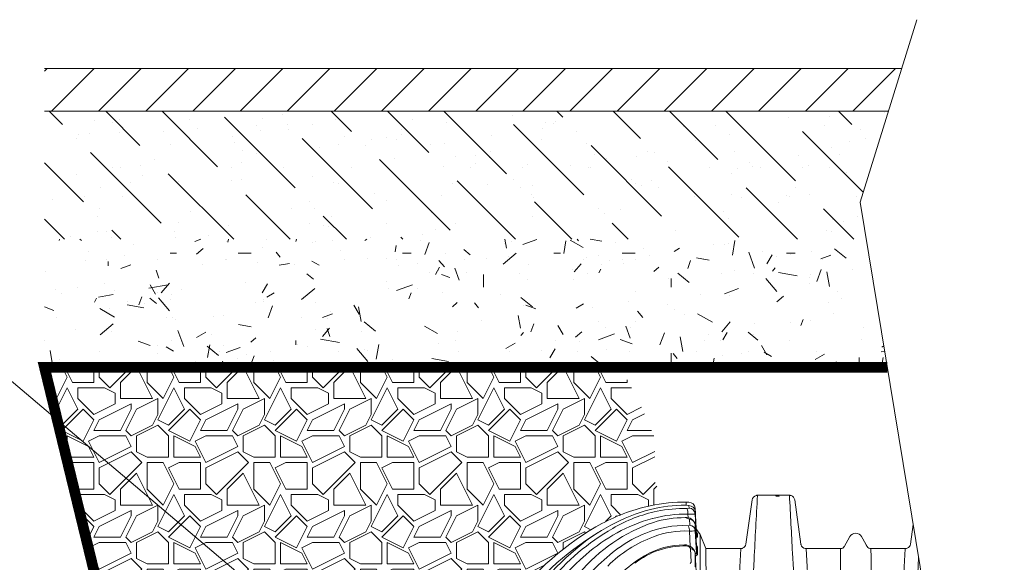
# Paper-space layout '1' of a CAD drawing. Units: feet. Extents: x -0.8 to 15.8, y -0.3 to 10.3.
# Drawn here: x 2.2 to 3.8, y 4.4 to 5.2 of the extents above; entities that cross this region are included whole.
import ezdxf
from ezdxf import colors
from ezdxf.entities.mleader import LeaderData, LeaderLine
from ezdxf.math import Vec2, Vec3

# ---------------------------------------------------------------- set-up
doc = ezdxf.new("R2010")
doc.units = ezdxf.units.FT
doc.header["$MEASUREMENT"] = 0
doc.layers.get('0').update_dxf_attribs({"lineweight": 9})
for name, color, linetype, lineweight in [('UGD - DETAIL 1', 251, 'Continuous', 0), ('UGD - DETAIL 2', 7, 'Continuous', 5), ('UGD - DETAIL 3', 7, 'Continuous', 9), ('UGD - DETAIL 5', 7, 'Continuous', 25), ('UGD - DETAIL TEXT', 7, 'Continuous', 5), ('UGD - TITLEBLOCK', 7, 'Continuous', 9)]:
    doc.layers.add(name, color=color, linetype=linetype, lineweight=lineweight)
doc.styles.add('UGD_Standard', font='arial.ttf')

# ---------------------------------------------------------------- blocks, each defined once
blk = doc.blocks.new('_Dot')
at = {"color": 0, "linetype": 'ByBlock', "lineweight": -2}
blk.add_line((-0.5, 0), (-1, 0), dxfattribs=at)
at = {"color": 0, "linetype": 'ByBlock', "const_width": 0.5}
blk.add_lwpolyline([(-0.25, 0, 1), (0.25, 0, 1)], format="xyb", close=True, dxfattribs=at)
blk = doc.blocks.new('*U384')
at = {"layer": 'UGD - DETAIL 1'}
h = blk.add_hatch(dxfattribs=at)
h.set_pattern_fill('ANSI31', color=256, scale=0.418031122733088, style=0)
h.set_pattern_definition([(45, (-13.54004926441958, 1.386358119279961), (-0.03694908020394905, 0.03694908020394905), [])])
h.paths.add_polyline_path([(2.255269545393535, 5.140299687217682), (2.255269545393535, 5.073414707580374), (3.578526023935931, 5.073414707580397), (3.599333950232724, 5.140299687217706)])
h = blk.add_hatch(dxfattribs=at)
h.set_pattern_fill('SAND', color=256, scale=0.3344248981864704, style=0)
h.set_pattern_definition([(0, (-11.92492035922589, 1.533505074482008), (0.1973106899300175, 0.1438027062201823), [0, -0.08026197556475288, 0, -0.1070159674196705, 0, -0.1872779429844234]), (9.999999999999998, (-11.78780615096944, 1.687340527647791), (0.1106568609473843, 0.277595585570278), [0, -0.2073434368756108, 0, -0.04681948574610564, 0, -0.1772451960388285]), (20, (-11.90151061635283, 1.653898037829137), (0.07047675943553627, 0.3245969789406268), [0, -0.1438027062201823, 0, -0.09698322047407641, 0, -0.2106876858574763]), (29.99999999999999, (-11.77108490606012, 1.620455548010497), (0.007936126761353366, 0.2671711397106641), [0, -0.1872779429844234, 0, -0.237441677712394, 0, -0.1705566980750999]), (39.99999999999999, (-11.82793713875182, 1.587013058191843), (0.09366692948652107, 0.2837794149042551), [0, -0.1371142082564528, 0, -0.1103602164015352, 0, -0.190622191966288]), (49.99999999999999, (-11.68747868151349, 1.553570568373203), (-0.05152946539463601, 0.2091314213415945), [0, -0.04013098778237644, 0, -0.2641956695673116, 0, -0.157179702147641]), (59.99999999999999, (-11.75101941216893, 1.520128078554549), (-0.05024300029644793, 0.3611059343317243), [0, -0.05016373472797056, 0, -0.157179702147641, 0, -0.180589445020694]), (70, (-11.83128138773368, 1.486685588735909), (-0.09423081744699639, 0.1908877317148062), [0, -0.09363897149221129, 0, -0.1070159674196701, 0, -0.2441301756761225]), (80, (-11.80787164486064, 1.453243098917255), (-0.1143320915184242, 0.2374935549247902), [0, -0.1203929633471289, 0, -0.1438027062201814]), (90, (-11.66406893864045, 1.419800609098615), (-0.2240646817849352, 0.1538354531657764), [0, -0.1839336940025587, 0, -0.1036717184378058, 0, -0.2441301756761234]), (99.99999999999984, (-11.94498585311709, 1.453243098917255), (-0.2026260693244107, 0.08991761526261999), [0, -0.09363897149221169, 0, -0.1939664409481528, 0, -0.2207204328030704]), (109.9999999999999, (-11.91154336329843, 1.486685588735909), (-0.209766210888218, 0.1656548724664237), [0, -0.1605239511295052, 0, -0.1270814613108582, 0, -0.1772451960388287]), (120, (-11.87810087347979, 1.520128078554549), (-0.2982855224984518, 0.1019588063783247), [0, -0.2207204328030696, 0, -0.07022922861915835, 0, -0.2541629226217158]), (130, (-11.84465838366114, 1.553570568373203), (-0.2209389667856287, -0.002034311615244493), [0, -0.1270814613108587, 0, -0.04681948574610586, 0, -0.2608514205854469]), (140, (-11.81121589384248, 1.587013058191843), (-0.3474132970886348, -0.04463736941349782), [0, -0.03678673880051175, 0, -0.1939664409481528, 0, -0.1605239511295058]), (150, (-11.77777340402384, 1.620455548010497), (-0.2688754323427114, -0.1112155176469657), [0, -0.09363897149221172, 0, -0.1103602164015352, 0, -0.214031934839341]), (160, (-11.7443309142052, 1.653898037829137), (-0.3309167350684412, -0.1856194455773357), [0, -0.1973106899300166, 0, -0.08026197556475245, 0, -0.137114208256452]), (170, (-11.71088842438655, 1.687340527647791), (-0.1621261696875852, -0.1683714679566791), [0, -0.1270814613108579, 0, -0.07357347760102306, 0, -0.2575071716035806])])
h.paths.add_polyline_path([(3.576765752389542, 4.672104829756634), (3.534193191049998, 4.930911289289413), (3.578526023935931, 5.073414707580398), (2.255269545393536, 5.073414707580397), (2.255269545393536, 4.672104829756635)])
h = blk.add_hatch(dxfattribs=at)
h.set_pattern_fill('ANSI36', color=256, scale=0.5, angle=90, style=0)
h.set_pattern_definition([(135, (0.2505265042091551, 1.782328543978708), (-0.1215339780164378, 0.03314563036811943), [0.15625, -0.03125, 0, -0.03125])])
h.paths.add_polyline_path([(10.25035769194727, 5.073414707580413), (7.487500153833976, 5.073414707580413), (7.423833095180986, 4.872759768668517), (10.25035769194727, 4.872759768668517)])
h.paths.add_polyline_path([(3.578526023935932, 5.073414707580398), (2.255269545393537, 5.073414707580373), (2.255269545393537, 4.872759768668517), (3.5437588687502, 4.872759768668517), (3.534193191049998, 4.930911289289413)])
edge = h.paths.add_edge_path()
edge.add_arc((6.778428200029341, 4.972134723985906), 0.1008962451297337, 279.9621552114075, 620.0378447885925)
edge.add_line((6.760973385881195, 4.872759768668517), (3.831676063148079, 4.872759768668517))
edge.add_line((3.831676063148079, 4.872759768668517), (3.831676063148079, 5.073414707580402))
edge.add_line((3.831676063148079, 5.073414707580402), (7.309279312587107, 5.073414707580413))
edge.add_line((7.309279312587107, 5.073414707580413), (7.245612253934087, 4.872759768668517))
edge.add_line((7.245612253934087, 4.872759768668517), (6.795883014177486, 4.872759768668517))
h = blk.add_hatch(dxfattribs=at)
h.set_pattern_fill('TEXTURE', color=256, scale=0.3344248981864704, style=0)
h.set_pattern_definition([(0, (-11.73764241624147, 1.546882070409467), (0.147146955202047, 0.2541629226217175), [0.01337699592745882, -0.2240646817849352, 0.01003274694559411, -0.09698322047407641, 0.02006549389118822, -0.237441677712394]), (9.999999999999998, (-11.8011831468969, 1.683996278665916), (0.08993369600826127, 0.318087444834283), [0.02340974287305282, -0.05685223269169976, 0.03009824083678222, -0.1772451960388285, 0.01672124490932341, -0.2207204328030696]), (20, (-11.83462563671555, 1.576980311246245), (0.1487867001829656, 0.2463332034560726), [0.02675399185491763, -0.1839336940025587, 0.02340974287305293, -0.1371142082564528, 0.01672124490932352, -0.1070159674196705]), (29.99999999999999, (-11.73764241624147, 1.556914817355064), (-0.02449022110628827, 0.2832042339389457), [0.01672124490932352, -0.1103602164015352, 0.01337699592745882, -0.1638682001113705, 0.01003274694559411, -0.2173761838212057]), (39.99999999999999, (-11.83128138773368, 1.630488294956081), (0.03771857734903274, 0.2411987802589804), [0.01337699592745881, -0.1471469552020469, 0.01003274694559411, -0.09363897149221166, 0.02675399185491762, -0.1705566980750998]), (49.99999999999999, (-11.78111765300572, 1.510095331608952), (-0.08945627997870008, 0.2627838324621529), [0.006688497963729408, -0.123737212328994, 0.01672124490932352, -0.2039991878937469, 0.02006549389118822, -0.1036717184378058]), (59.99999999999999, (-11.77108490606012, 1.533505074482008), (-0.1108875263770022, 0.249378035995539), [0.01672124490932352, -0.1371142082564528, 0.006688497963729408, -0.1605239511295058, 0.01337699592745882, -0.123737212328994]), (70, (-11.80787164486064, 1.493374086699632), (-0.122502370944239, 0.2403253654176489), [0.01003274694559406, -0.06354073065542895, 0.02006549389118811, -0.1070159674196701, 0.01337699592745876, -0.1471469552020461]), (80, (-11.7911503999513, 1.690684776629652), (-0.2324981462394541, 0.1836209514909217), [0.02340974287305282, -0.1471469552020461, 0.01003274694559406, -0.1739009470569637, 0.02006549389118811, -0.1638682001113696]), (90, (-11.77108490606012, 1.546882070409467), (-0.294293910404094, 0.1237372123289941), [0.02006549389118822, -0.1036717184378058, 0.01337699592745882, -0.2039991878937469, 0.006688497963729408, -0.2073434368756116]), (99.99999999999984, (-11.82459288976996, 1.650553788847276), (-0.2764260997147269, 0.1618006640516333), [0.02340974287305292, -0.1304257102927234, 0.02006549389118821, -0.1070159674196705, 0.02340974287305292, -0.2441301756761233]), (109.9999999999999, (-11.848002632643, 1.459931596880992), (-0.2680307893147039, 0.09106516872522985), [0.02675399185491756, -0.08695047352848201, 0.01337699592745878, -0.1772451960388287, 0.02006549389118815, -0.1939664409481522]), (120, (-11.93829735515335, 1.500062584663368), (-0.3195429283324678, 0.03176174590028099), [0.01672124490932341, -0.2240646817849343, 0.02006549389118811, -0.1036717184378054, 0.02340974287305282, -0.137114208256452]), (130, (-11.86472387755233, 1.426489107062338), (-0.3111352886634279, 0.07944383990120345), [0.01003274694559411, -0.0735734776010235, 0.01337699592745882, -0.1438027062201823, 0.02675399185491763, -0.1872779429844234]), (140, (-11.96505134700827, 1.694029025611513), (-0.2459102654171936, -0.03813077888874699), [0.02006549389118822, -0.1203929633471293, 0.02340974287305293, -0.1036717184378058, 0.01337699592745882, -0.1404584572383176]), (150, (-11.68747868151349, 1.406423613171157), (-0.2283285682944603, -0.1346252605200187), [0.01337699592745882, -0.09363897149221172, 0.02675399185491763, -0.2073434368756116, 0.02340974287305293, -0.1906221919662881]), (160, (-11.90819911431657, 1.59370155615558), (-0.2652001413137657, -0.1810673261443969), [0.02006549389118811, -0.1404584572383167, 0.01672124490932341, -0.1270814613108579, 0.01337699592745876, -0.203999187893746]), (170, (-11.88813362042539, 1.513439580590827), (-0.2403891282587961, -0.1885299909000781), [0.03009824083678222, -0.1103602164015348, 0.02006549389118811, -0.1504912041839108, 0.02675399185491752, -0.1471469552020461])])
h.paths.add_polyline_path([(3.543758868750198, 4.872759768668517), (2.255269545393535, 4.872759768668517), (2.255269545393535, 4.672104829756635), (3.576765752389543, 4.672104829756635)])
h = blk.add_hatch(dxfattribs=at)
h.set_pattern_fill('GRAVEL1', color=256, scale=0.1672124490932352, style=0)
h.set_pattern_definition([(0, (-31.56974569126519, -21.12776283748479), (0.1672124490932352, 0.1672124490932352), [0.05016373472797055, -0.1170487143652646]), (0, (-31.46941822180926, -21.11104159257548), (0.1672124490932352, 0.1672124490932352), [0.0418031122733088, -0.1254093368199264]), (0, (-31.47777884426392, -21.10268097012081), (0.1672124490932352, 0.1672124490932352), [0.03344248981864704, -0.1337699592745882]), (0, (-31.52794257899189, -21.0608778578475), (0.1672124490932352, 0.1672124490932352), [0.02508186736398528, -0.02508186736398528, 0.03344248981864704, -0.08360622454661759]), (0, (-31.52794257899189, -21.05251723539284), (0.1672124490932352, 0.1672124490932352), [0.03344248981864704, -0.00836062245466176, 0.0418031122733088, -0.08360622454661759]), (0, (-31.60318818108384, -21.01907474557419), (0.1672124490932352, 0.1672124490932352), [0.0418031122733088, -0.1254093368199264]), (0, (-31.44433635444526, -21.01071412311953), (0.1672124490932352, 0.1672124490932352), [0.0418031122733088, -0.1254093368199264]), (90, (-31.60318818108384, -21.09432034766615), (-0.1672124490932352, 0.1672124490932352), [0.02508186736398528, -0.1421305817292499]), (90, (-31.57810631371985, -20.96891101084622), (-0.1672124490932352, 0.1672124490932352), [0.01672124490932352, -0.1504912041839117]), (90, (-31.56974569126519, -21.12776283748479), (-0.1672124490932352, 0.1672124490932352), [0.02508186736398528, -0.1421305817292499]), (90, (-31.55302444635587, -20.97727163330089), (-0.1672124490932352, 0.1672124490932352), [0.00836062245466176, -0.1588518266385734]), (90, (-31.54466382390121, -21.04415661293818), (-0.1672124490932352, 0.1672124490932352), [0.02508186736398528, -0.1421305817292499]), (90, (-31.52794257899189, -21.10268097012081), (-0.1672124490932352, 0.1672124490932352), [0.0418031122733088, -0.1254093368199264]), (90, (-31.51122133408257, -20.98563225575555), (-0.1672124490932352, 0.1672124490932352), [0.02508186736398528, -0.1421305817292499]), (90, (-31.49450008917325, -21.05251723539284), (-0.1672124490932352, 0.1672124490932352), [0.03344248981864704, -0.1337699592745882]), (90, (-31.48613946671858, -21.05251723539284), (-0.1672124490932352, 0.1672124490932352), [0.03344248981864704, -0.1337699592745882]), (90, (-31.46941822180926, -21.12776283748479), (-0.1672124490932352, 0.1672124490932352), [0.01672124490932352, -0.1504912041839117]), (90, (-31.44433635444526, -21.10268097012081), (-0.1672124490932352, 0.1672124490932352), [0.0418031122733088, -0.1254093368199264]), (45, (-31.58646693617451, -21.11104159257548), (1.856431109872716e-17, 0.1672124490964164), [0.07094222250209234, -0.1655318907909592]), (45, (-31.56974569126519, -21.10268097012081), (1.856431109872716e-17, 0.1672124490964164), [0.03547111125104617, -0.2010030020420054]), (45, (-31.49450008917325, -21.01071412311953), (1.856431109872716e-17, 0.1672124490964164), [0.04729482057514319, -0.1891792927179083]), (45, (-31.49450008917325, -21.00235350066487), (1.856431109872716e-17, 0.1672124490964164), [0.03547111125104617, -0.2010030020420054]), (135, (-31.55302444635587, -21.01907474557419), (-0.1672124490964164, 1.856431109872716e-17), [0.01182375948783175, -0.2246503538052197]), (135, (-31.58646693617451, -21.11104159257548), (-0.1672124490964164, 1.856431109872716e-17), [0.02364735176321441, -0.2128267615298371]), (135, (-31.53630320144655, -21.0608778578475), (-0.1672124490964164, 1.856431109872716e-17), [0.02364735176321441, -0.2128267615298371]), (135, (-31.49450008917325, -21.01907474557419), (-0.1672124490964164, 1.856431109872716e-17), [0.02364735176321441, -0.2128267615298371]), (135, (-31.44433635444526, -20.98563225575555), (-0.1672124490964164, 1.856431109872716e-17), [0.03547111125104617, -0.2010030020420054]), (135, (-31.44433635444526, -20.99399287821021), (-0.1672124490964164, 1.856431109872716e-17), [0.02364735176321441, -0.2128267615298371]), (135, (-31.45269697689992, -20.97727163330089), (-0.1672124490964164, 1.856431109872716e-17), [0.02364735176321441, -0.2128267615298371]), (135, (-31.50286071162791, -21.12776283748479), (-0.1672124490964164, 1.856431109872716e-17), [0.03547111125104617, -0.2010030020420054]), (26.56505119999999, (-31.45269697689992, -21.02743536802885), (0.1672124490932509, 6.689576175397491e-11), [0.01869435180862369, -0.3552040509645021]), (26.56505119999999, (-31.49450008917325, -21.06923848030216), (0.1672124490932509, 6.689576175397491e-11), [0.01869435180862369, -0.3552040509645021]), (26.56505119999999, (-31.55302444635587, -21.01907474557419), (0.1672124490932509, 6.689576175397491e-11), [0.03738870361724739, -0.3365096991558785]), (26.56505119999999, (-31.54466382390121, -20.97727163330089), (0.1672124490932509, 6.689576175397491e-11), [0.03738870361724739, -0.3365096991558785]), (26.56505119999999, (-31.54466382390121, -21.01907474557419), (0.1672124490932509, 6.689576175397491e-11), [0.03738870361724739, -0.3365096991558785]), (26.56505119999999, (-31.44433635444526, -20.98563225575555), (0.1672124490932509, 6.689576175397491e-11), [0.03738870361724739, -0.3365096991558785]), (26.56505119999999, (-31.60318818108384, -21.06923848030216), (0.1672124490932509, 6.689576175397491e-11), [0.05608472755036201, -0.3178136752227638]), (26.56505119999999, (-31.60318818108384, -21.0608778578475), (0.1672124490932509, 6.689576175397491e-11), [0.05608472755036201, -0.3178136752227638]), (26.56505119999999, (-31.60318818108384, -20.99399287821021), (0.1672124490932509, 6.689576175397491e-11), [0.05608472755036201, -0.3178136752227638]), (63.43494882, (-31.51958195653723, -21.00235350066487), (8.527609124755814e-12, 0.1672124490932509), [0.0186943518086236, -0.3552040509645006]), (63.43494882, (-31.44433635444526, -21.01071412311953), (8.527609124755814e-12, 0.1672124490932509), [0.0186943518086236, -0.2243435883041356, 0.03738870361724719, -0.09347175904311807]), (63.43494882, (-31.4610575993546, -21.02743536802885), (8.527609124755814e-12, 0.1672124490932509), [0.03738870361724719, -0.3365096991558769]), (63.43494882, (-31.56138506881053, -21.01071412311953), (8.527609124755814e-12, 0.1672124490932509), [0.03738870361724719, -0.3365096991558769]), (63.43494882, (-31.56974569126519, -21.01071412311953), (8.527609124755814e-12, 0.1672124490932509), [0.03738870361724719, -0.3365096991558769]), (63.43494882, (-31.51122133408257, -20.99399287821021), (8.527609124755814e-12, 0.1672124490932509), [0.05608472755036181, -0.3178136752227623]), (116.5650512, (-31.55302444635587, -21.03579599048351), (-6.689581744690822e-11, 0.1672124490932509), [0.0186943518086236, -0.3552040509645006]), (116.5650512, (-31.44433635444526, -21.05251723539284), (-6.689581744690822e-11, 0.1672124490932509), [0.0186943518086236, -0.3552040509645006]), (116.5650512, (-31.47777884426392, -21.10268097012081), (-6.689581744690822e-11, 0.1672124490932509), [0.03738870361724719, -0.3365096991558769]), (116.5650512, (-31.48613946671858, -21.09432034766615), (-6.689581744690822e-11, 0.1672124490932509), [0.03738870361724719, -0.3365096991558769]), (116.5650512, (-31.46941822180926, -20.97727163330089), (-6.689581744690822e-11, 0.1672124490932509), [0.03738870361724719, -0.3365096991558769]), (116.5650512, (-31.60318818108384, -21.0608778578475), (-6.689581744690822e-11, 0.1672124490932509), [0.03738870361724719, -0.3365096991558769]), (116.5650512, (-31.51958195653723, -21.12776283748479), (-6.689581744690822e-11, 0.1672124490932509), [0.05608472755036181, -0.3178136752227623]), (153.43494882, (-31.4610575993546, -21.02743536802885), (-0.1672124490932509, 8.52766481768911e-12), [0.03738870361724739, -0.3365096991558785]), (153.43494882, (-31.45269697689992, -21.03579599048351), (-0.1672124490932509, 8.52766481768911e-12), [0.03738870361724739, -0.3365096991558785]), (153.43494882, (-31.57810631371985, -21.11940221503014), (-0.1672124490932509, 8.52766481768911e-12), [0.01869435180862369, -0.3552040509645021]), (153.43494882, (-31.52794257899189, -21.05251723539284), (-0.1672124490932509, 8.52766481768911e-12), [0.01869435180862369, -0.3552040509645021]), (153.43494882, (-31.49450008917325, -21.00235350066487), (-0.1672124490932509, 8.52766481768911e-12), [0.01869435180862369, -0.3552040509645021])])
edge = h.paths.add_edge_path()
edge.add_arc((3.356810879607881, 4.022051747259368), 0.4650435503449222, 120.6647484602585, 132.6716476672227, ccw=False)
edge.add_arc((3.267870533108298, 4.164650421260749), 0.2970481872495873, 98.02841409962178, 119.9363627410905, ccw=False)
edge.add_line((3.226383542458298, 4.458787217930379), (3.212120430707092, 4.493389740289544))
edge.add_line((3.212120430707092, 4.493389740289544), (3.212120430707092, 4.560578950492562))
edge.add_line((3.212120430707092, 4.560578950492562), (3.187984963840894, 4.617431382540552))
edge.add_line((3.187984963840894, 4.617431382540552), (3.157789721199141, 4.672104829756631))
edge.add_line((3.157789721199141, 4.672104829756631), (2.255269545393535, 4.672104829756635))
edge.add_line((2.255269545393535, 4.672104829756635), (2.441520249010115, 3.906397856795015))
edge.add_line((2.441520249010115, 3.906397856795014), (2.619088473039146, 3.941229575468636))
edge.add_line((2.619088473039146, 3.941229575468636), (2.652143316941068, 3.929431421185743))
edge.add_line((2.652143316941068, 3.929431421185743), (2.705404530816498, 3.911334830153212))
edge.add_line((2.705404530816498, 3.911334830153212), (2.738959120400697, 3.868754786059096))
edge.add_line((2.738959120400697, 3.868754786059096), (2.775709266886441, 3.846400312373071))
edge.add_line((2.775709266886441, 3.846400312373071), (2.788370898092059, 3.844770665331069))
edge.add_line((2.788370898092059, 3.844770665331069), (2.79708934093846, 3.881830124283404))
edge.add_line((2.79708934093846, 3.881830124283404), (2.809411134481327, 3.928658501576194))
edge.add_line((2.809411134481327, 3.928658501576194), (2.807616712378707, 3.931023530609668))
edge.add_line((2.807616712378707, 3.931023530609668), (2.810374525460209, 3.932230436711084))
edge.add_line((2.810374525460209, 3.932230436711084), (2.812999384655673, 3.941395108771744))
edge.add_line((2.812999384655673, 3.941395108771744), (2.811525717308673, 3.943451605656922))
edge.add_line((2.811525717308673, 3.943451605656922), (2.812677156504681, 3.944383563250771))
edge.add_line((2.812677156504681, 3.944383563250771), (2.813862763960476, 3.944384467761747))
edge.add_arc((4.189619161781668, 3.546506648376472), 1.432135616938816, 159.7643749055623, 163.8697822864041, ccw=False)
edge.add_line((2.845877613871683, 4.041856098487401), (2.844396322549248, 4.043986780969156))
edge.add_line((2.844396322549248, 4.043986780969156), (2.84706149301481, 4.04548460989497))
edge.add_line((2.84706149301481, 4.04548460989497), (2.847294420440666, 4.045672670068797))
edge.add_line((2.847294420440666, 4.045672670068797), (2.854209604649288, 4.063777491066602))
edge.add_line((2.854209604649288, 4.063777491066602), (2.852336634195926, 4.066741189320897))
edge.add_line((2.852336634195926, 4.066741189320897), (2.855365579056287, 4.066741189320901))
edge.add_arc((3.899311475755529, 3.658870365613083), 1.120795094594582, 152.6095034766282, 158.6593571887158, ccw=False)
edge.add_line((2.904166808415543, 4.174494972407665), (2.90291027455621, 4.176568173342829))
edge.add_line((2.90291027455621, 4.176568173342829), (2.904267894802875, 4.177365022416719))
edge.add_line((2.904267894802875, 4.177365022416719), (2.905665512252245, 4.177365022416716))
edge.add_arc((3.65867634915141, 3.785133111615608), 0.8490413372376335, 144.7530433042128, 152.4856771363642, ccw=False)
edge.add_line((2.965287884339777, 4.275116406437416), (2.964238298160911, 4.277181268213493))
edge.add_line((2.964238298160911, 4.277181268213493), (2.96570108342451, 4.277932169941561))
edge.add_line((2.96570108342451, 4.277932169941561), (2.967299959797817, 4.277932158433821))
edge.add_line((2.967299959797817, 4.277932158433821), (2.975139953636149, 4.288616363804657))
edge.add_line((2.975139953636149, 4.288616363804657), (2.973534090080723, 4.29082671208614))
edge.add_line((2.973534090080723, 4.29082671208614), (2.977063273247513, 4.291173509202693))
edge.add_arc((3.364753306343208, 4.012474207675531), 0.4774692266874049, 132.5934146858833, 144.2887200818415, ccw=False)
at = {"layer": 'UGD - DETAIL 2'}
for p, q in [((3.35510189044766, 4.394987023392886), (3.364826200641137, 4.464178430974201)), ((3.373111463678871, 4.471449890844752), (3.423294998475431, 4.471449890844752)), ((3.431576723450978, 4.464203605357362), (3.441311699017963, 4.394936310418743)), ((3.265816821270717, 4.455335650359222), (3.260549784292128, 4.456060612532818)), ((3.261409416687872, 4.456212152099628), (3.26141485047859, 4.460488698233793)), ((3.265978765149308, 4.451356361829583), (3.262629423503013, 4.450680606959843)), ((3.265816821270717, 4.455335650359222), (3.265978765149308, 4.451356361829583)), ((3.277304054222379, 4.418942683991186), (3.275614785319557, 4.451069835044149)), ((3.259701496234784, 4.43643522516351), (3.266788067819164, 4.433894971874331)), ((3.264033932596019, 4.441752581225174), (3.264309344811532, 4.436408587524824)), ((3.266788067819164, 4.433894971874331), (3.267041486810272, 4.424730184880375)), ((3.275611269131823, 4.442016604944919), (3.277313675931211, 4.413970524251399)), ((3.267041486810272, 4.424730184880375), (3.264450347488216, 4.423624181766945)), ((3.266504830278478, 4.415291592249405), (3.267716892311607, 4.391455836578743)), ((3.275593676699732, 4.425085125869027), (3.275583595399509, 4.415979080818509)), ((3.275583595399509, 4.415979080818509), (3.277332025536991, 4.381530983534652)), ((3.277322941071035, 4.393365264541826), (3.275593676699732, 4.425085125869027)), ((3.277062264945781, 4.418796856548405), (3.277314875015696, 4.418728336440102)), ((3.277220704686719, 4.41643925157673), (3.278936344533578, 4.415623964828947)), ((3.278936792616375, 4.415838310902744), (3.277304054222379, 4.418942683991186)), ((3.277314875015696, 4.418728336440102), (3.277304053936492, 4.418942683991186)), ((3.278936344533578, 4.415623964828947), (3.278936792616375, 4.415838310902744)), ((3.283449288995557, 4.409926342276505), (3.278936792616375, 4.415838310902744)), ((3.613027093173973, 4.394987023392886), (3.617322707068074, 4.425551615209205)), ((3.277318816568217, 4.408876545854816), (3.276598759103507, 4.408257652146185)), ((3.276706524167162, 4.405221806624486), (3.278944218589384, 4.405845382448494)), ((3.277898447240707, 4.412555753906884), (3.277313675931211, 4.413970524251399)), ((3.277313675931211, 4.413970524251399), (3.277318816568217, 4.408876545854816)), ((3.278941541966051, 4.410903602435492), (3.277898447240707, 4.412555753906884)), ((3.278944218589384, 4.405845382448494), (3.278941541966051, 4.410903602435492)), ((3.283394806990192, 3.483749200422704), (3.283449288683275, 4.409926342148915)), ((3.292471665141615, 4.387843666298218), (3.283449288995557, 4.409926342276505)), ((3.508967785306699, 4.390915987214065), (3.518052985852254, 4.406884013747138)), ((3.518082893922273, 4.406900084888889), (3.518082360258877, 4.406899146922768)), ((3.536249304621766, 4.406899146922768), (3.536248770958356, 4.406900084888889)), ((3.536249305318567, 4.40686729992828), (3.536249304622008, 4.406899147416141)), ((3.53627867955807, 4.406884012830794), (3.541029229805379, 4.398534495010935)), ((3.536278679558141, 4.406884012830545), (3.545331646873667, 4.390972638954601)), ((3.269355861677403, 4.366433889988173), (3.268358174648163, 4.388174934287615)), ((3.277332013415987, 4.381530830278836), (3.277322941071035, 4.393365264541826)), ((3.278948306111624, 4.3903231110942), (3.277451697373803, 4.393884354615381)), ((3.278950448817617, 4.378677103376011), (3.278948306111624, 4.3903231110942)), ((3.292471665141609, 4.387843666298139), (3.346825485422049, 4.387843666298139)), ((3.29691973552092, 3.473889555984153), (3.292471665141615, 4.387843666298218)), ((3.449577491232379, 4.387843666298139), (3.50359445954307, 4.387843666298139)), ((3.542730831918381, 4.395543787685398), (3.545364686480856, 4.390914569101518)), ((3.550737144639247, 4.387843666298139), (3.604750688148361, 4.387843666298139)), ((3.277227261936, 4.351794975330142), (3.275550573888554, 4.38040934116017)), ((3.275550573888554, 4.38040934116017), (3.2756600828698, 4.359544640581813)), ((3.275608763704674, 4.37938316095024), (3.277332013415987, 4.381530830278836)), ((3.275806975618006, 4.376019056283612), (3.278950448817617, 4.378677103376011)), ((3.267479152362402, 4.364619726312862), (3.269355861677403, 4.366433889988173))]:
    blk.add_line(p, q, dxfattribs=at)
for points in [[(3.317593186683542, 3.476183784954856, 0.000405045739099628), (3.367765586715056, 4.370878660782203, 0.0003323972904001971), (3.373111463678871, 4.471364341799251)], [(3.364826569757942, 4.464178446998275, -0.3133203300251149), (3.371243611665296, 4.471233126760858, -0.01403094852151012), (3.371798900975695, 4.471348490519198, -0.02347477553509179), (3.372360158333113, 4.471420889906291, -0.0306348719971257), (3.372924565471866, 4.471429812964672, -0.004637421139984475), (3.373112959930712, 4.471422006247003)], [(3.42329194733981, 4.471429038743672, -0.01659801174429291), (3.423667692663376, 4.471443101607854, -0.03077051686869565), (3.424230459532258, 4.471404991886757, -0.01882555887014414), (3.424789382424923, 4.471312514715713, -0.03406166962805488), (3.426061882674763, 4.470974535644785, -0.2818854452380125), (3.431575500276797, 4.464203507086431)], [(3.474532895344158, 3.552194374809822, -0.0004872429148512292), (3.428097048518215, 4.381028955096298, -0.000309450957365359), (3.423294998475431, 4.471364341799244)], [(3.518082893922188, 4.406900084964072), (3.518082893922188, 4.406900084964072, -0.5816862941084825), (3.536248770958455, 4.406900084964072)], [(3.536248770958356, 4.406900084888889), (3.536248770958356, 4.406900084888889, 0.5815925674392327), (3.518082893922273, 4.406900084888889)], [(3.536248770958356, 4.406900084888889), (3.536248770958356, 4.406900084888889, 0.5815925674392327), (3.518082893922273, 4.406900084888889)], [(3.346825463409932, 4.38774741588545), (3.346825463409932, 4.38774741588545, -0.0004462682636248338), (3.300190935122889, 3.476164321034041)], [(3.346826821854027, 4.38785916693238, 0.01696639888180907), (3.34738549425801, 4.387851949300916, 0.03447665768251157), (3.348126272311764, 4.387927508420681, 0.05008502188142749), (3.349920448862751, 4.38842509493049, 0.2680002922850581), (3.355101362918053, 4.394986224838526)], [(3.441314284129764, 4.394936491178285, 0.03618503700598991), (3.441499252831211, 4.394031740934963, 0.2848608370400899), (3.447917591864187, 4.388002350737104, 0.01151032338854001), (3.448466722111338, 4.387900715929014, 0.02356508740648427), (3.449020683824263, 4.387838291349631, 0.03629372435673804), (3.449575923279572, 4.387844510899846)], [(3.496058340750797, 3.47920983674009), (3.496058340750797, 3.47920983674009, -0.0004475322084622799), (3.449577536819039, 4.387818112771093)], [(3.50359445954307, 4.387843666298139, 0.1107621599210163), (3.503338360679639, 4.386091667372298, 0.01104396861561778), (3.503114792675238, 4.372393939554478, 0.002722634592163064), (3.503682797225342, 4.285661555034672, -0.001318859215484473), (3.504940093261841, 4.049651065197729)], [(3.509044827916501, 4.391013515543086), (3.509044827916501, 4.391013515543086, -0.2696537869621776), (3.50359445954307, 4.387843666298139)], [(3.545286836964128, 4.391013515543086), (3.545286836964128, 4.391013515543086, 0.2696537869621776), (3.550737205337573, 4.387843666298139)], [(3.549391571618788, 4.049651065197757, -0.00133434704963965), (3.550656864669496, 4.286644907372519, 0.002757681724235727), (3.55121660923459, 4.372513389392921, 0.01108186521296155), (3.550992549618034, 4.386104540383684, 0.1111248576698209), (3.550737205337573, 4.387843666298139)], [(3.604750666136245, 4.38774741588545), (3.604750666136245, 4.38774741588545, -0.0004471963770384199), (3.558307693549399, 3.479867003845122)], [(3.604752024580368, 4.387859166932252, 0.01696639891394419), (3.605310696984337, 4.38785194930086, 0.03447665763575845), (3.60605147503809, 4.387927508420688, 0.05008502188798581), (3.607845651589078, 4.38842509493049, 0.2680002922849398), (3.613026565644365, 4.394986224838526)], [(3.579798769536471, 3.552194374809822, 0.0004829908476836664), (3.625836367634183, 4.373795500955342, 0.0004829908476836664)]]:
    blk.add_lwpolyline(points, format="xyb", dxfattribs=at)
for centre, radius, start, end in [((3.284312353447639, 4.160371051646149), 0.2996064561879733, 105.2953202728457, 130.8954511174038), ((3.273425915707821, 4.152443233154893), 0.3104016704151625, 104.043843414378, 119.7005233088772), ((3.265664133943945, 4.213747602295918), 0.2380658852566985, 102.0573142342385, 120.1206403069054), ((3.257339555034777, 4.211857824542653), 0.2488622109390358, 90.5206934260406, 103.7703869893858), ((3.259225514413199, 4.235507012904645), 0.220557575248861, 89.65598311095168, 104.1579935714884), ((3.259451521341552, 4.219973161348423), 0.230729331734599, 89.21082361933843, 100.8714546450261), ((3.258474880425137, 4.288487921402246), 0.1722553346788292, 87.63630726024464, 91.12995689864859), ((3.241282184077671, 4.442747886037674), 0.02277350856394144, 357.4951187314831, 20.38527067868666), ((3.265574801908801, 4.450542894254844), 0.01005380194173709, 3.004368235599796, 89.97536587417683), ((3.265405106274015, 4.444781052952348), 0.01056262446836537, 7.795115927813857, 87.76613197043476), ((3.265810094741076, 4.441447242649739), 0.009817697941014994, 3.324646004699116, 89.14460102886386), ((3.283359231655652, 4.173992036106649), 0.2718159482647454, 106.0165187568894, 131.2637774908233), ((3.2584562699587, 4.257131879746639), 0.1847049369532903, 88.26953667717135, 105.4663337397257), ((3.260198641808536, 4.262436491281749), 0.1740210376913016, 90.17765785734186, 106.768882554664), ((3.261842327255526, 4.422717926554689), 0.01391116003145909, 9.628329747940471, 99.02956368502487), ((3.524559307141357, -6.728220043513885), 11.17301042280915, 91.27672416152578, 91.33610878536885), ((3.26598199697456, 4.424283678812682), 0.009645035226655036, 4.766446230067883, 85.20599054644526), ((3.364753306347526, 4.012474207671317), 0.4774692266934294, 120.8981092901065, 144.2887200817378), ((3.332371439974467, 4.09858786947253), 0.3711509090642919, 120.1067676069794, 140.5457588756185), ((3.296592198945791, 4.178442142270917), 0.2651560751594034, 109.0627013658888, 139.8055853254532), ((3.256139602997588, 4.273617653463808), 0.1502365701403902, 86.82890943611949, 112.6467674720841), ((3.258732753056367, 4.281141786825269), 0.134398756238453, 86.68501847789615, 111.2597570539867), ((3.250806069397363, 4.415840478010947), 0.01570835347137524, 357.9975469234769, 29.70362750900718), ((3.267832571128753, 4.464498395356309), 0.04920066863498841, 268.4530790075472, 278.966467915837), ((3.265952991835506, 4.415123081318938), 0.009668570739786813, 5.07928822500836, 83.53589383257017), ((3.370208623329295, 4.010640192072297), 0.4721081055899874, 121.5283082384377, 143.7991543029765), ((3.279901805235553, 4.218322202038545), 0.2006422344682709, 110.3888280165997, 134.83289107191), ((3.266288003728241, 4.23703232903883), 0.1879679582398257, 111.2075113513617, 126.1486268238495), ((3.281297251477469, 4.414137925948894), 0.003987091353489107, 182.4063233373239, 233.1249240489333), ((3.281329460931599, 4.409075798653275), 0.00401559085157005, 182.8441728181461, 233.5589531624218), ((3.445407624002879, 3.972236512829191), 0.5472861387061497, 130.7493782980264, 147.8226595783379), ((3.370941704172367, 4.101389642921693), 0.3593532166696119, 126.8649509138046, 141.8585208193714), ((3.259668289658134, 4.264474713789599), 0.1277390333624881, 89.122688893082, 128.1405527950935), ((3.257507157965678, 4.276105393043197), 0.1176057663180541, 89.37698359225061, 121.3593748664421), ((3.259470765426649, 4.377430894608765), 0.0163848444224411, 10.8625854862582, 92.44744564306988), ((3.258320214453517, 4.389656285094221), 0.004168960099401372, 37.57948012315961, 83.79137317390095), ((3.261738864319448, 4.384744027116334), 0.007455628293161696, 27.39851668270167, 90.88160979749276), ((3.266459678260176, 4.379203016165912), 0.009170583586545556, 7.55875866275586, 78.05221256914366), ((3.281328711195641, 4.393615155497632), 0.004062497349928857, 185.1991632387785, 234.1301336680965), ((3.474730563854882, 3.95793611625141), 0.5604372503115409, 131.4023678435134, 149.3963376784407), ((3.293115068409755, 4.207544375083867), 0.1947533013175606, 119.8078444100671, 131.6802245043803), ((3.281134166925939, 4.381801352091687), 0.003811765124514922, 184.0697153875704, 235.0478495416927)]:
    blk.add_arc(centre, radius, start, end, dxfattribs=at)
at = {"layer": 'UGD - DETAIL 2', "extrusion": (0, 0, -1)}
blk.add_ellipse((3.404423534183426, 4.470437812498353), major_axis=(-0.002876054124403593, 0), ratio=0.06015374999989604, dxfattribs=at)
at = {"layer": 'UGD - DETAIL 3'}
for p, q in [((3.59956808600045, 5.140299687217706), (2.255269545393535, 5.140299687217682)), ((2.255269545393535, 5.073414707580373), (3.578685369666534, 5.073414707580398))]:
    blk.add_line(p, q, dxfattribs=at)
for points in [[(3.534193191049998, 4.930911289289413), (3.62314562308362, 5.216839907086126)], [(3.534193191049998, 4.930911289289413), (3.702389598604956, 3.90841427769908), (3.480264405503768, 3.073933644736548)]]:
    blk.add_lwpolyline(points, dxfattribs=at)
at = {"layer": 'UGD - DETAIL 5'}
blk.add_line((2.255269545393535, 4.672104829756635), (2.584719116723069, 3.317683992101422), dxfattribs=at)
at = {"layer": 'UGD - DETAIL 5', "const_width": 0.01672124490932352}
blk.add_lwpolyline([(3.576765752389552, 4.672104829756635), (2.255269545393535, 4.672104829756635), (2.584719116723069, 3.317683992101422), (3.545146789633752, 3.317683992101422)], dxfattribs=at)
at = {"layer": 'UGD - DETAIL TEXT'}
ml = blk.add_multileader_mtext('Standard', dxfattribs=at)
ml.set_content('PERIMETER STONE\\P(SEE NOTE 4)', color=256, style='UGD_Standard')
ml.set_leader_properties(color=256, linetype='ByLayer', lineweight=-1)
ml.set_arrow_properties(name='DOT')
ml.build(insert=Vec2(0, 0))
ml.multileader.update_dxf_attribs({"dogleg_length": 0.075, "arrow_head_size": 0.075})
ctx = ml.context
ctx.base_point, ctx.char_height, ctx.arrow_head_size, ctx.landing_gap_size, ctx.plane_origin = Vec3(0.8211892720644167, 4.793758914734274), 0.075, 0.075, 0.075, Vec3(2.643862514286559, 4.277809555710307)
ctx.text_align_type = 2
notes = []
notes.append((ctx, [(0, (1, 1, 0), (2.03377453809443, 4.793758914734274), (-1, 0), 0.075, [(0, [(2.643862514286559, 4.277809555710307)], 0, [])])]))
ctx.mtext.insert, ctx.mtext.alignment, ctx.mtext.flow_direction = Vec3(1.88377453809443, 4.842283812415038), 3, 5
for ctx, leaders in notes:
    for number, flags, end, landing, length, lines in leaders:
        leader = LeaderData()
        leader.index, (leader.has_last_leader_line, leader.has_dogleg_vector, leader.attachment_direction) = number, flags
        leader.last_leader_point, leader.dogleg_vector, leader.dogleg_length = Vec3(end), Vec3(landing), length
        for number, points, colour, breaks in lines:
            line = LeaderLine()
            line.index, line.vertices, line.color, line.breaks = number, Vec3.list(points), colors.encode_raw_color(colour), breaks
            leader.lines.append(line)
        ctx.leaders.append(leader)
blk = doc.blocks.new('page_CROSS4500')
blk.add_blockref('*U384', (0, 0))

psp = doc.layouts.new('1')

# ---------------------------------------------------------------- block references
at = {"layer": 'UGD - TITLEBLOCK'}
psp.add_blockref('page_CROSS4500', (0, 0), dxfattribs=at)

doc.saveas('drawing.dxf')
